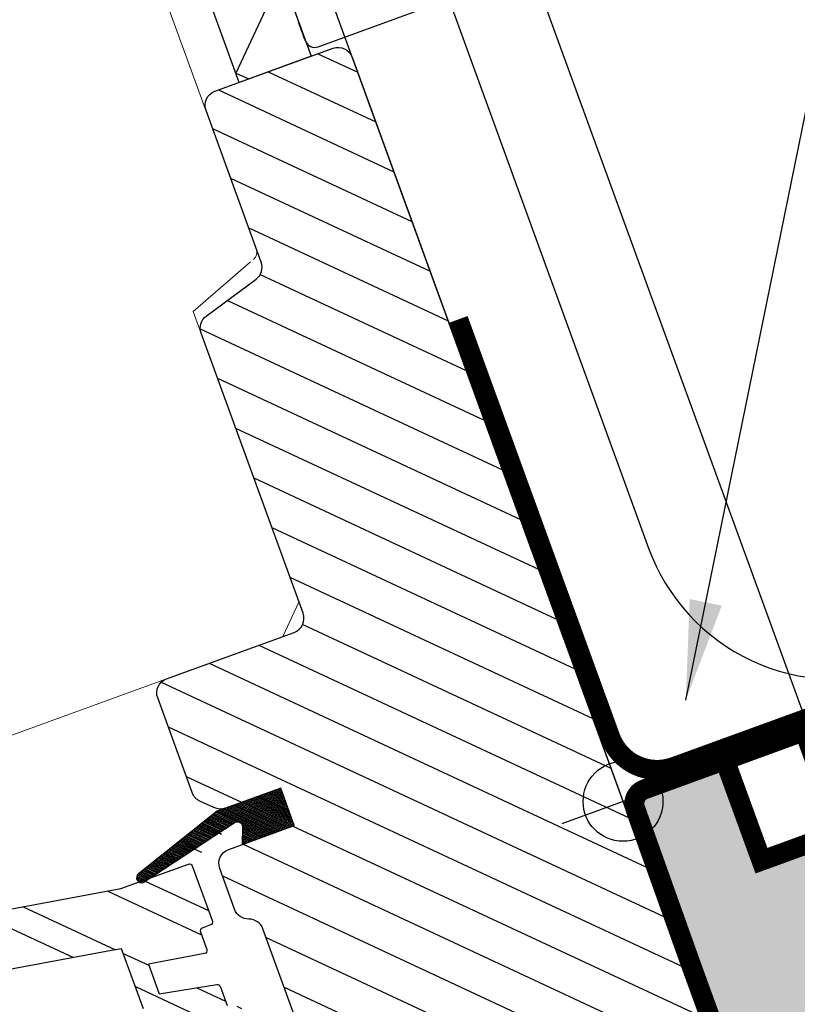
# Model space of a CAD drawing. Extents: x -48 to 1898, y -28 to 1378.
# Drawn here: x 1272 to 1350, y 960 to 1059 of the extents above; entities that cross this region are included whole.
import ezdxf

# ---------------------------------------------------------------- set-up
doc = ezdxf.new("R2010")
doc.units = 0
doc.header["$LTSCALE"] = 60
doc.header["$MEASUREMENT"] = 0
doc.header["$PDMODE"] = 34
doc.header["$PDSIZE"] = 3
doc.layers.get('0').update_dxf_attribs({"linetype": 'CONTINUOUS'})
doc.layers.get('DEFPOINTS').update_dxf_attribs({"linetype": 'CONTINUOUS'})
for name, color, linetype in [('C13', 6, 'CONTINUOUS'), ('VELUX_CYAN', 4, 'CONTINUOUS'), ('VELUX_FLASHING', 4, 'CONTINUOUS'), ('VELUX_GASKET', 1, 'CONTINUOUS'), ('VELUX_GRÜN', 3, 'CONTINUOUS'), ('VELUX_HATCH', 1, 'CONTINUOUS'), ('VELUX_ROOFWINDOW', 2, 'CONTINUOUS'), ('VELUX_ROT', 1, 'CONTINUOUS'), ('VELUX_RUDE_59', 1, 'CONTINUOUS'), ('VELUX_TEXT', 3, 'CONTINUOUS'), ('VELUX_WEIß', 7, 'CONTINUOUS')]:
    doc.layers.add(name, color=color, linetype=linetype)
doc.styles.add('STIL_NEU', font='simplex.shx')
doc.dimstyles.new('HN_5', dxfattribs={"dimscale": 5, "dimtxt": 2, "dimasz": 2, "dimexe": 1.5, "dimexo": 0, "dimgap": 0.5, "dimtad": 1, "dimdec": 0, "dimzin": 0, "dimdsep": 46, "dimtxsty": 'STIL_NEU', "dimcen": 5, "dimclrd": 3, "dimclre": 3, "dimclrt": 3, "dimadec": 0, "dimazin": 0, "dimtfac": 1, "dimtdec": 0, "dimtmove": 0, "dimatfit": 1, "dimfxl": 1, "dimtvp": 2, "dimtolj": 1, "dimtzin": 0, "dimarcsym": 0})

# ---------------------------------------------------------------- blocks, each defined once
blk = doc.blocks.new('*D15')
at = {"color": 3, "linetype": 'ByBlock'}
for p, q in [((1291.202030719783, 1152.518613014827), (1261.89631342567, 1233.035409541324)), ((923.8115761267231, 1102.001295211229), (1255.064538292754, 1222.567513452173)), ((941.1552161380343, 1025.111991907371), (911.8494988439215, 1105.628788433867))]:
    blk.add_line(p, q, dxfattribs=at)
for points in [[(1254.494504720544, 1224.133667820149), (1255.634571864963, 1221.001359084197), (1264.461464500613, 1225.98771488543)], [(923.2415425545136, 1103.567449579206), (924.3816096989323, 1100.435140843253), (914.4146499188639, 1098.581093777973)]]:
    blk.add_solid(points, dxfattribs=at)
at = {"layer": 'DEFPOINTS', "color": 0, "linetype": 'ByBlock'}
for p in [(1264.461464500613, 1225.98771488543), (1291.202030719783, 1152.518613014827), (941.1552161380343, 1025.111991907371)]:
    blk.add_point(p, dxfattribs=at)
at = {"color": 3, "linetype": 'ByBlock', "insert": (1086.872906134796, 1169.332098987595), "char_height": 10, "attachment_point": 5, "rotation": 19.99999999999999, "style": 'STIL_NEU'}
blk.add_mtext('\\A1;Fensterhöhe + 2x20mm', dxfattribs=at)
blk = doc.blocks.new('*D14')
at = {"color": 3, "linetype": 'ByBlock'}
for p, q in [((1361.396134868745, 959.6618968867089), (1291.202030719783, 1152.518613014827)), ((1303.164108002585, 1148.89111979219), (1312.561034210444, 1152.311321225447)), ((1342.602282453027, 952.8214940201957), (1272.408178304065, 1145.678210148314)), ((1293.767181794726, 1145.470918358933), (1274.973329379007, 1138.63051549242)), ((1265.576403171148, 1135.210314059163), (1210.313527615406, 1115.096272296915))]:
    blk.add_line(p, q, dxfattribs=at)
for points in [[(1302.594074430375, 1150.457274160166), (1303.734141574794, 1147.324965424213), (1293.767181794726, 1145.470918358933)], [(1265.006369598939, 1136.77646842714), (1266.146436743358, 1133.644159691187), (1274.973329379007, 1138.63051549242)]]:
    blk.add_solid(points, dxfattribs=at)
at = {"layer": 'DEFPOINTS', "color": 0, "linetype": 'ByBlock'}
for p in [(1274.973329379007, 1138.63051549242), (1361.396134868745, 959.6618968867089), (1342.602282453027, 952.8214940201957)]:
    blk.add_point(p, dxfattribs=at)
at = {"color": 3, "linetype": 'ByBlock', "insert": (1230.681351214405, 1130.490887117305), "char_height": 10, "attachment_point": 5, "rotation": 19.99999999999999, "style": 'STIL_NEU'}
blk.add_mtext('\\A1;20mm', dxfattribs=at)
blk = doc.blocks.new('GGL VERTIKAL OBEN')
at = {"layer": 'VELUX_GASKET'}
h = blk.add_hatch(dxfattribs=at)
h.set_pattern_fill('ANSI31', color=1, angle=315, style=0)
h.set_pattern_definition([(360, (2057.864232859992, -1963.960735954597), (1e-16, 0.125), [])])
h.paths.add_polyline_path([(3952.548343002812, -1986.304611797145), (3949.719915878068, -1983.476184672398), (3944.924837233559, -1988.271263316907), (3940.434803967633, -1997.306748291061, 1.071734718090584), (3941.356749686779, -1997.687841306335), (3946.968737983104, -1988.617539135496, -0.6481393917684738), (3947.881555560604, -1988.618367813337), (3948.60763296606, -1990.245321833898)])
at = {"layer": 'VELUX_GRÜN'}
h = blk.add_hatch(dxfattribs=at)
h.set_pattern_fill('ANSI31', color=256, scale=30, angle=315, style=0)
h.set_pattern_definition([(360, (2300.087185621003, -1688.199580663003), (1.3e-15, 3.75), [])])
edge = h.paths.add_edge_path(flags=0)
edge.add_line((3984.933833581157, -2016.144517963216), (3993.772668345989, -2007.305683198385))
edge.add_line((3993.772668345989, -2007.305683198384), (3998.722415814294, -2012.255430666689))
edge.add_line((3998.722415814294, -2012.255430666689), (4011.256223239725, -2010.045382246582))
edge.add_line((4011.256223239727, -2010.045382246583), (4014.844450425349, -2006.457155060961))
edge.add_line((4014.844450425347, -2006.457155060961), (4014.844450425347, -2003.628727936215))
edge.add_line((4014.844450425347, -2003.628727936215), (4003.247899213888, -1992.032176724755))
edge.add_line((4003.247899213888, -1992.032176724754), (4002.540792432702, -1992.032176724754))
edge.add_line((4002.540792432703, -1992.032176724755), (3999.358811917363, -1995.214157240094))
edge.add_line((3999.358811917363, -1995.214157240094), (3997.661755642515, -1993.517100965246))
edge.add_line((3997.661755642515, -1993.517100965247), (4000.843736157854, -1990.335120449907))
edge.add_line((4000.843736157855, -1990.335120449907), (4000.843736157855, -1989.62801366872))
edge.add_line((4000.843736157855, -1989.62801366872), (3925.254021249013, -1914.038298759878))
edge.add_arc((3924.193361077233, -1915.098958931658), 1.5, 404.9999999999989, 494.9999999999999)
edge.add_line((3923.132700905453, -1914.038298759878), (3914.223155462502, -1922.947844202829))
edge.add_arc((3915.283815634282, -1924.008504374608), 1.5, 494.9999999999999, 585.0000000000019)
edge.add_line((3914.223155462502, -1925.069164546388), (3925.664070260528, -1936.510079344415))
edge.add_arc((3924.603410088749, -1937.570739516195), 1.500000000000001, 331.4999999999983, 404.9999999999992, ccw=False)
edge.add_line((3925.921635757742, -1938.286477656584), (3922.959586893536, -1943.741893017688))
edge.add_arc((3924.277812562529, -1944.457631158078), 1.500000000000005, 511.4999999999996, 584.9999999999995)
edge.add_line((3923.217152390749, -1945.518291329857), (3944.345904341049, -1966.647043280158))
edge.add_arc((3943.28524416927, -1967.707703451937), 1.500000000000001, 314.9999999999992, 404.9999999999992, ccw=False)
edge.add_line((3944.345904341049, -1968.768363623717), (3934.729252116913, -1978.385015847854))
edge.add_arc((3935.789912288692, -1979.445676019634), 1.500000000000001, 494.9999999999999, 585.0000000000009)
edge.add_line((3934.729252116913, -1980.506336191414), (3941.871030606897, -1987.648114681398))
edge.add_arc((3942.931690778677, -1986.587454509618), 1.499999999999992, 585.0000000000009, 630.0000000000023)
edge.add_line((3942.931690778677, -1988.087454509619), (3944.487325697286, -1988.087454509619))
edge.add_arc((3944.487325697286, -1986.587454509618), 1.499999999999993, 630.0000000000023, 675.0000000000007)
edge.add_line((3945.547985869066, -1987.648114681398), (3949.719915878067, -1983.476184672397))
edge.add_line((3949.719915878067, -1983.476184672397), (3952.548343002812, -1986.304611797143))
edge.add_line((3952.548343002813, -1986.304611797144), (3947.598595534508, -1991.25435926545))
edge.add_arc((3948.659255706287, -1992.31501943723), 1.5, 494.9999999999999, 585.0000000000009)
edge.add_line((3947.598595534508, -1993.375679609009), (3950.672070657326, -1996.449154731827))
edge.add_arc((3951.732730829105, -1995.388494560048), 1.5, 585.0000000000009, 655.5287793655103)
edge.add_arc((3953.025624047918, -1998.095601341234), 1.5, 404.9999999999992, 475.5287793655038, ccw=False)
edge.add_line((3954.086284219699, -1997.034941169455), (3983.575254937395, -2026.523911887151))
edge.add_arc((3984.635915109175, -2025.46325171537), 1.5, 585.0000000000009, 630.0000000000038)
edge.add_line((3984.635915109175, -2026.963251715371), (3990.464342233921, -2026.96325171537))
edge.add_arc((3990.46434223392, -2025.46325171537), 1.5, 630.0000000000053, 675.0000000000095)
edge.add_line((3991.5250024057, -2026.52391188715), (3993.419114955396, -2024.629799337455))
edge.add_line((3993.419114955396, -2024.629799337454), (3984.933833581157, -2016.144517963216))
at = {"layer": 'VELUX_RUDE_59'}
h = blk.add_hatch(dxfattribs=at)
h.set_pattern_fill('ANSI32', color=256, scale=20, angle=315, style=0)
h.set_pattern_definition([(360, (2300.087185621003, -1688.199580663003), (2.7e-15, 7.5), []), (360, (2302.587185616808, -1690.699580658809), (2.7e-15, 7.5), [])])
h.paths.add_polyline_path([(3940.434803967633, -1997.306748291061), (3944.924837233559, -1988.271263316907), (3949.719915878068, -1983.476184672398), (3952.548343002812, -1986.304611797145), (3948.60763296606, -1990.245321833898), (3947.881555560604, -1988.618367813337, 0.6481393917684719), (3946.968737983104, -1988.617539135496), (3944.515051604556, -1994.349204281566, -0.4837098327478351), (3944.982300444117, -1994.294918424553), (3949.366362487474, -1998.67898046791), (3948.51783435005, -1999.527508605332, 0.4142135623733042), (3948.517834350049, -1999.951772674045), (3950.106062486165, -2001.540000810161), (3945.153447237069, -2005.072666935303), (3947.416188936866, -2007.3354086351), (3952.445156596925, -2003.87909492092), (3954.068970927019, -2005.502909251015, 0.3615015149381955), (3954.451024832454, -2005.538015073245), (3955.406804089267, -2004.881126189411), (3958.012809103964, -2011.670001355728), (3955.178688925838, -2013.825116417937), (3950.95518715356, -2007.903985311572, 0.4116598904955366), (3950.261341176206, -2007.784760767283), (3947.875991631329, -2009.455000499872, -0.3639702342662971), (3946.595308413789, -2009.34295523677), (3942.068697146078, -2004.816343969058), (3941.245638921023, -2005.403425695465), (3929.157564447736, -2014.025765421483), (3926.715589873877, -2015.767608956997), (3934.866473520499, -2027.62721825449), (3930.14481583029, -2031.217650193581), (3929.708793970487, -2030.781628333778), (3932.537221095234, -2027.953201209033, 0.4142135623731058), (3932.537221095234, -2026.538987646659), (3926.809656167623, -2020.811422719048), (3924.698270127855, -2022.235570585213), (3923.27412226169, -2020.811422719048), (3925.041889214656, -2019.043655766083), (3920.657698623275, -2014.659465198072, -0.4142135623731714), (3920.657698623275, -2013.245508685008), (3922.202731549688, -2011.700475781965), (3939.466867550862, -1999.386087249095), (3941.379447815688, -1997.473506984271, -1.337043504948121)])
at = {"color": 7, "linetype": 'Continuous', "lineweight": 30}
for p, q in [((3919.030905652995, -1913.259224337644), (3918.912493249573, -1913.141492975575)), ((3919.703329999225, -1913.932135760174), (3918.946217880245, -1913.175023641195)), ((3920.316081638453, -1914.544887399402), (3919.703226579618, -1913.932032340567))]:
    blk.add_line(p, q, dxfattribs=at)
blk.add_open_spline([(3920.301492299259, -1914.53049202526), (3920.301256556113, -1914.530252696489), (3920.284185697013, -1914.512922191633), (3920.217227219944, -1914.445659627201), (3920.103576024013, -1914.331784703248), (3919.973480963385, -1914.201779994063), (3919.865473644895, -1914.093779947417), (3919.764894778889, -1913.993200046323), (3919.649096082956, -1913.877400858027), (3919.518294538505, -1913.746597698992), (3919.376971584655, -1913.605272869049), (3919.214124666925, -1913.442423560448), (3919.09374912003, -1913.32204597339), (3919.031292222815, -1913.259588017634)], degree=3, knots=[0, 0, 0, 0, 0.0013733250995443, 0.0994465362017175, 0.2671828902048563, 0.3934066835004347, 0.4564917262510396, 0.5313480500343996, 0.6243641681148733, 0.7054344229878686, 0.7955145738258058, 0.893902660678947, 1, 1, 1, 1], dxfattribs=at)
at = {"layer": 'C13', "color": 1}
for p, q in [((3976.802105597511, -1965.586383108379), (3985.994493752937, -1974.778771263803)), ((3976.802105597513, -1974.778771263803), (3985.994493752937, -1965.586383108378))]:
    blk.add_line(p, q, dxfattribs=at)
blk.add_circle((3981.398299675224, -1970.182577186091), 4, dxfattribs=at)
at = {"layer": 'VELUX_FLASHING'}
blk.add_lwpolyline([(3832.623032913576, -1962.545823949276), (3834.850419274313, -1964.773210310013, -0.9999999999999998), (3831.527017402736, -1968.096612181591), (3824.809502981464, -1961.379097760319, -0.4142135623730951), (3824.809502981464, -1956.217218257656), (3839.835522081679, -1941.191199157442, -0.0410602602439474), (3852.341049271588, -1930.586685550552), (3878.145012995828, -1912.116291873091, 0.4142135623730951), (3878.491663607779, -1910.023486733277), (3876.428816791118, -1907.141597729972, -0.3669129506232696), (3876.656813833668, -1904.369907405454), (3884.080683681537, -1896.946037557583, -0.1539147210598173), (3885.227619679105, -1896.348980468157), (3898.485663783091, -1894.011229581202, -0.2446984432290465), (3900.379286944627, -1894.608286670628), (3920.304273780708, -1914.53327350671, 0.4142135623730951), (3921.71848734308, -1914.533273506709), (3930.345190073556, -1905.906570776233, 0.4142135623730951), (3930.345190073557, -1904.492357213861), (3921.859908699319, -1896.007075839622, 0.6681786379192698), (3920.664933952487, -1896.502050586453), (3920.664933952487, -1902.435250432674)], format="xyb", dxfattribs=at)
at = {"layer": 'VELUX_GASKET'}
for points in [[(3944.941500926317, -1988.237730258996), (3940.434803967632, -1997.306748291061, 0.8497457328402376), (3941.236118866588, -1997.882809280693), (3947.038249346661, -1988.505192309651, -0.557805730250278), (3947.881555560604, -1988.618367813337), (3948.60763296606, -1990.245321833898), (3952.548343002812, -1986.304611797145), (3949.719915878068, -1983.476184672398), (3944.924837233558, -1988.271263316908)], [(3925.041889214656, -2019.043655766083), (3920.657827171299, -2014.659593722726, -0.4143200687329355), (3920.6578271713, -2013.245380160352), (3922.202731549688, -2011.700475781965), (3939.466867550862, -1999.386087249095), (3944.558036375406, -1994.294918424552, -0.4142135623730951), (3944.982300444117, -1994.294918424553), (3949.154230453118, -1998.466848433553, -0.4142135623730951), (3949.154230453118, -1998.891112502265), (3948.517834350049, -1999.527508605333, 0.4142135623730951), (3948.517834350049, -1999.951772674045), (3949.855482006873, -2001.289420330868, -0.4636543050348221), (3949.81756085923, -2001.74578702073), (3945.153447237069, -2005.072666935303), (3947.416188936866, -2007.3354086351), (3952.239531042132, -2004.020417449329, -0.3615015149381779), (3952.621584947564, -2004.05552327156), (3954.068970927019, -2005.502909251015, 0.3615015149381779)]]:
    blk.add_lwpolyline(points, format="xyb", dxfattribs=at)
blk.add_lwpolyline([(3946.595308413789, -2009.34295523677), (3942.068697146078, -2004.816343969058), (3941.245638921023, -2005.403425695465), (3929.157564447736, -2014.025765421483), (3926.715589873877, -2015.767608956997), (3934.866473520499, -2027.62721825449)], dxfattribs=at)
at = {"layer": 'VELUX_HATCH', "linetype": 'Continuous', "lineweight": 0}
blk.add_lwpolyline([(3924.843140954271, -1936.598303944727, 0.31087134157445), (3924.637241801993, -1935.483250885879), (3899.833626742257, -1910.679635826144, 0.2077029594876885), (3899.092759895759, -1910.387312640804), (3888.62743272886, -1910.740824282934, 0.1901512478002124), (3887.954086012984, -1911.033147468274), (3867.129843835478, -1931.85738964578, 0.4142135623730951), (3867.129843835478, -1933.271603208153), (3879.64563386248, -1945.787393235154), (3872.574566050614, -1952.858461047021), (3878.231420300107, -1958.515315296514), (3911.372600899321, -1990.083115913096), (3919.589232550922, -1992.752861373393, 0.2820291683021466), (3920.605356326483, -1992.508911638283), (3943.506564512829, -1969.607703451937), (3943.50656451283, -1965.807703451938), (3921.586254296047, -1943.887393235155), (3924.687164678334, -1936.947387324592)], format="xyb", dxfattribs=at)
at = {"layer": 'VELUX_ROOFWINDOW', "color": 1}
blk.add_lwpolyline([(3916.061633093588, -1921.109366571744), (3896.262643220365, -1901.310376698521), (3901.672010096443, -1895.901009822444), (3921.470999969665, -1915.699999695667)], close=True, dxfattribs=at)
blk.add_lwpolyline([(3897.170760128329, -1900.402259790558), (3905.354526312402, -1900.402259790558), (3905.354526312402, -1910.402259790558), (3915.354526312402, -1910.402259790559), (3915.354526312402, -1920.402259790558), (3916.768739849313, -1920.402259790558)], dxfattribs=at)
at = {"layer": 'VELUX_ROOFWINDOW', "color": 3}
blk.add_lwpolyline([(3998.510284345761, -1994.365629510442, 1.999999999999999, 1.999999999999999, 0), (4001.550843504863, -1991.32507035134, 1.999999999999999, 1.999999999999999, 0.4142135623730951), (4001.550843504863, -1989.20375000778, 1.999999999999999, 1.999999999999999, 0), (3994.737746398432, -1982.39065290135, 1.999999999999999, 1.999999999999999, 0), (3982.817887386249, -1970.318767909173, 1.999999999999999, 1.999999999999999, -0.4142135623731282), (3982.817887386249, -1968.197447565613, 1.999999999999999, 1.999999999999999, 0), (4016.405459492609, -1934.609875459251, 0, 0, 0)], format="xyseb", dxfattribs=at)
at = {"layer": 'VELUX_ROOFWINDOW', "color": 3, "const_width": 1.999999999999999}
blk.add_lwpolyline([(3995.070551180621, -1955.570557444023, 0.1826976733811472), (3995.463648978743, -1956.680148882475), (4002.492327226558, -1963.705130584188), (3996.492327250649, -1969.705130560097), (3989.463648990786, -1962.680148870431, -0.1826976733811534), (3989.070551192666, -1961.570557431977, -0.1826976733811534)], format="xyb", dxfattribs=at)
at = {"layer": 'VELUX_ROT'}
blk.add_lwpolyline([(3983.575254937395, -2026.523911887151), (3954.086284219699, -1997.034941169455, 0.3178372451957661), (3952.379177438512, -1996.742047950641, -0.3178372451957766), (3950.672070657326, -1996.449154731827), (3947.598595534508, -1993.375679609009, -0.4142135623730951), (3947.598595534508, -1991.25435926545), (3952.548343002814, -1986.304611797144), (3949.719915878068, -1983.476184672398), (3945.547985869067, -1987.648114681398, -0.198912367379658), (3944.487325697286, -1988.087454509619), (3942.931690778677, -1988.087454509619, -0.198912367379658), (3941.871030606896, -1987.648114681398), (3934.729252116914, -1980.506336191414, -0.4142135623730951), (3934.729252116913, -1978.385015847855), (3944.345904341049, -1968.768363623717, 0.4142135623730951), (3944.345904341049, -1966.647043280158), (3923.217152390749, -1945.518291329858, -0.3321711778512594), (3922.959586893536, -1943.741893017688), (3925.921635757742, -1938.286477656585, 0.3321711778512594), (3925.66407026053, -1936.510079344415), (3914.223155462502, -1925.069164546389, -0.4142135623730951), (3914.223155462502, -1922.94784420283), (3923.132700905453, -1914.038298759879, -0.4142135623730951), (3925.254021249013, -1914.038298759879), (4000.843736157855, -1989.62801366872)], format="xyb", dxfattribs=at)
blk = doc.blocks.new('GGL_Vertikal_oben+LGI')
at = {"layer": 'VELUX_ROOFWINDOW'}
blk.add_blockref('GGL VERTIKAL OBEN', (-3311.81845969157, 101.3123864705612), dxfattribs=at)

msp = doc.modelspace()

# ---------------------------------------------------------------- hatches: boundary and pattern name
at = {"layer": 'VELUX_GRÜN'}
h = msp.add_hatch(dxfattribs=at)
h.set_pattern_fill('HONEY', color=256, scale=40, style=0)
h.set_pattern_definition([(0, (0, 0), (7.5, 4.330127), [5, -10]), (120, (0, 0), (-7.499999983612898, 4.330127028383291), [4.999999999999999, -9.999999999999998]), (60, (0, 0), (1.63871017e-08, 8.66025402838329), [-10, 5])])
h.paths.add_polyline_path([(1360.381309969282, 962.4501053826843), (1365.079773073211, 964.1602060993125), (1363.882702571572, 967.4491302720631), (1359.184239467642, 965.7390295554349), (1359.029142845818, 966.1651540217292), (1351.317776171151, 987.3519598335105), (1350.740688614771, 987.1419171404227), (1354.125712585876, 977.8492461280325), (1346.152156325226, 974.9471089879092), (1342.846243584089, 984.0226013913724, -0.0347599546221724), (1342.764029680647, 984.238650719508), (1333.324154036128, 980.8028169697285, 0.0658506180461881), (1333.409065965667, 980.4186922429867), (1337.855327828901, 968.2026881727697, -0.2781792773345503), (1337.557314728946, 966.6824289239851), (1338.440872234966, 964.2548746274032), (1348.701476534737, 936.064096003826), (1347.506131579816, 933.5006704756025), (1368.179369237106, 941.0251136287675)])
h.paths.add_polyline_path([(1025.738928446159, 851.1962402991867), (1026.037764684875, 851.8370966812373), (1030.266381478343, 853.3761873261781), (1029.855957306353, 854.5038184711213), (1025.815279036973, 853.033131854821, -0.4142135623730951), (1023.892709890806, 853.9296405710112), (1019.446448027572, 866.1456446412282, 0.0658506180461608), (1019.264583724426, 866.4944815898355), (1009.821605422364, 863.0575185650634), (1013.201740391202, 853.7630681013734), (1005.228184130551, 850.8609309612491), (1001.848049145783, 860.1553814191417), (1001.270961589403, 859.9453387260538), (1008.982328264069, 838.7585329142723), (1009.137424885893, 838.3324084479776), (1004.438961781964, 836.6223077313492), (1005.636032283603, 833.3333835585987), (1010.334495387533, 835.0434842752269), (1018.132554655357, 813.6184925213104), (1052.243396793731, 826.0338237254323), (1049.674825777803, 833.090914591963), (1042.398769567905, 822.674148969639), (1038.733968346841, 821.3402704106693), (1036.170542818617, 822.5356153655896)])
h.paths.add_polyline_path([(1360.381309969282, 567.3996726139582), (1351.317776171152, 592.3015270647848), (1350.740688614771, 592.0914843716968), (1354.125712585876, 582.7988133593069), (1346.152156325226, 579.8966762191835), (1342.767132338191, 589.1893472257751), (1333.324154036128, 585.7523842010027, 0.0658506180461881), (1333.409065965667, 585.3682594742608), (1337.855327828901, 573.1522554040439, -0.2781792773345503), (1337.557314728946, 571.6319961552592), (1338.440872234966, 569.2044418586775), (1348.701476534737, 541.0136632351004), (1347.506131579816, 538.4502377068769), (1368.179369237106, 545.9746808600416)])
h.paths.add_polyline_path([(1025.738928446159, 456.145807530461), (1026.037764684875, 456.7866639125113), (1030.266381478344, 458.3257545574524), (1029.855957306353, 459.4533857023953), (1025.815279036973, 457.9826990860952, -0.4142135623730951), (1023.892709890806, 458.8792078022854), (1019.446448027572, 471.0952118725024, 0.0658506180461608), (1019.264583724426, 471.4440488211096), (1009.821605422364, 468.0070857963376), (1013.201740391202, 458.7126353326475), (1005.228184130552, 455.8104981925234), (1001.848049145783, 465.1049486504159), (1001.270961589403, 464.8949059573279), (1008.982328264069, 443.7081001455465), (1009.137424885893, 443.2819756792517), (1004.438961781964, 441.5718749626234), (1005.636032283603, 438.2829507898727), (1010.334495387533, 439.9930515065011), (1018.132554655357, 418.5680597525847), (1052.243396793731, 430.9833909567065), (1049.674825777802, 438.0404818232371), (1042.398769567905, 427.6237162009131), (1038.733968346841, 426.2898376419435), (1036.170542818617, 427.4851825968638)])
h.paths.add_polyline_path([(525.6541612949156, 295.2548693014246), (525.6541612949156, 318.2548693014247), (504.6541612949156, 318.2548693014246), (504.6541612949156, 316.7548693014246), (505.6541612949156, 316.7548693014246), (505.6541612949156, 304.8548693014248), (505.6541612949156, 301.4548693014246), (505.6541612949156, 270.9548693014247), (505.6541612949156, 268.9548693014247), (525.6541612949156, 268.9548693014247), (525.6541612949156, 291.7548693014246)])
h.paths.add_polyline_path([(228.4788089910646, 301.4548693014246), (228.4788089910646, 304.8548693014248), (228.4788089910646, 316.7548693014246), (229.4788089910646, 316.7548693014246), (229.4788089910646, 318.2548693014246), (208.4788089910646, 318.2548693014247), (208.4788089910646, 295.2548693014246), (208.4788089910646, 291.7548693014246), (208.4788089910646, 268.9548693014247), (228.4788089910646, 268.9548693014247), (228.4788089910646, 270.9548693014247)])

# ---------------------------------------------------------------- linework, layer by layer
at = {"layer": 'VELUX_CYAN', "const_width": 2}
msp.add_lwpolyline([(1316.001247145426, 1028.831042262107), (1331.240485444603, 986.9615791454311, 0.4142135623730935), (1337.649049265161, 983.9732167581301), (1375.236754096597, 997.6540224911568, -0.4142135623730937), (1381.645317917155, 994.6656601038555), (1387.459660353691, 978.6908855504945, 0.4142135623730622), (1393.868224174249, 975.7025231631931), (1414.54146183154, 983.2269663163557)], format="xyb", dxfattribs=at)
at = {"layer": 'VELUX_FLASHING'}
msp.add_line((1309.818583586351, 1075.295060212495), (1335.070971286022, 1005.914695220338), dxfattribs=at)
msp.add_arc((1353.86482370174, 1012.755098086851), 20, 199.9999999999892, 290.0000000000103, dxfattribs=at)
at = {"layer": 'VELUX_GRÜN'}
for p, q in [((1351.317776171152, 987.3519598335105), (1332.523923755434, 980.5115569669972)), ((1336.935983604334, 968.3895221588613), (1338.440872234966, 964.2548746274032))]:
    msp.add_line(p, q, dxfattribs=at)

# ---------------------------------------------------------------- block references
at = {"layer": 'VELUX_WEIß', "ltscale": 5, "rotation": 335}
msp.add_blockref('GGL_Vertikal_oben+LGI', (1515.497172154701, 2957.259831843661), dxfattribs=at)

# ---------------------------------------------------------------- dimensions: what is measured, and where the dimension line sits
at = {"layer": 'VELUX_TEXT'}
for base, p1, p2, text, picture, middle in [((1264.461464500613, 1225.98771488543), (941.1552161380343, 1025.111991907371), (1291.202030719783, 1152.518613014827), 'Fensterhöhe + 2x20mm', '*D15', (1086.872906134796, 1169.332098987595)), ((1274.973329379007, 1138.63051549242), (1361.396134868745, 959.6618968867089), (1342.602282453027, 952.8214940201957), '20mm', '*D14', (1230.681351214405, 1130.490887117305))]:
    dim = msp.add_linear_dim(base=base, p1=p1, p2=p2, angle=19.99999999999999, text=text, dimstyle='HN_5', dxfattribs=at)
    dim.commit()
    dim.dimension.update_dxf_attribs({"geometry": picture, "text_midpoint": middle})

# ---------------------------------------------------------------- leaders
at = {"layer": 'VELUX_TEXT', "color": 3, "annotation_type": 0, "has_hookline": 1, "hookline_direction": 0, "text_width": 171.9047619047618, "horizontal_direction": (0.9396926207859085, 0.3420201433256686, 0)}
msp.add_leader([(1338.822139665179, 990.6718102021072), (1361.652676387149, 1102.799718394856), (1371.049602595008, 1106.219919828113)], dimstyle='HN_5', dxfattribs=at)

doc.saveas('drawing.dxf')
